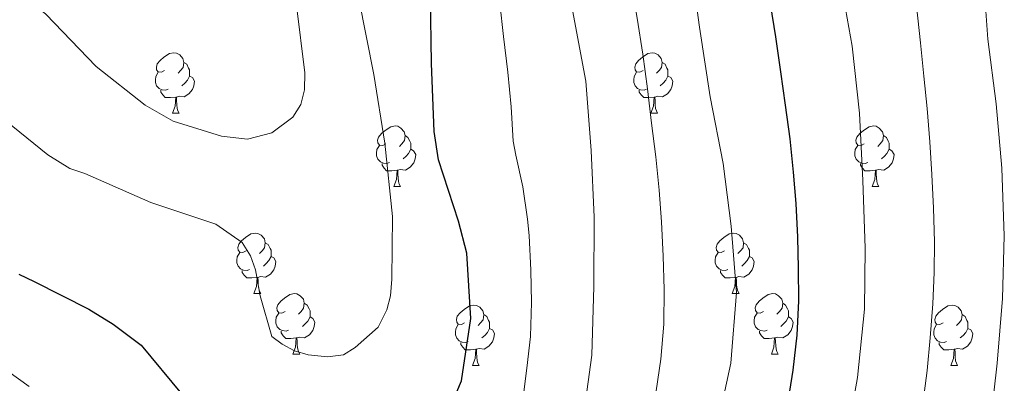
# Model space of a CAD drawing. Units: metres. Extents: x 624000 to 628508, y 4708324 to 4711375.
# Drawn here: x 625114 to 625277, y 4709770 to 4709831 of the extents above; entities that cross this region are included whole.
import ezdxf

# ---------------------------------------------------------------- set-up
doc = ezdxf.new("R2010")
doc.units = ezdxf.units.M
doc.header["$MEASUREMENT"] = 0
for name, color, linetype, lineweight in [('Level 36', 92, 'Continuous', 0), ('Level 4', 36, 'Continuous', 30), ('Level 5', 36, 'Continuous', 0)]:
    doc.layers.add(name, color=color, linetype=linetype, lineweight=lineweight)

msp = doc.modelspace()

# ---------------------------------------------------------------- linework, layer by layer
at = {"layer": 'Level 36', "color": 92, "linetype": 'Continuous', "lineweight": 0}
for p, q in [((625139.19, 4709815.2, 0.01), (625140.32, 4709815.2, 0.01)), ((625218.52, 4709815.2, 0.01), (625219.64, 4709815.2, 0.01)), ((625175.88, 4709803.06, 0.01), (625177.01, 4709803.06, 0.01)), ((625255.21, 4709803.06, 0.01), (625256.33, 4709803.06, 0.01)), ((625152.69, 4709785.29, 0.01), (625153.82, 4709785.29, 0.01)), ((625232.02, 4709785.29, 0.01), (625233.14, 4709785.29, 0.01)), ((625159.17, 4709775.26, 0.01), (625160.29, 4709775.26, 0.01)), ((625238.5, 4709775.26, 0.01), (625239.62, 4709775.26, 0.01)), ((625188.94, 4709773.35, 0.01), (625190.06, 4709773.35, 0.01)), ((625268.27, 4709773.35, 0.01), (625269.39, 4709773.35, 0.01))]:
    msp.add_line(p, q, dxfattribs=at)
for points in [[(625137.89, 4709822.26, 0.01), (625137.36, 4709822, 0.01), (625136.83, 4709822.05, 0.01), (625136.56, 4709822.42, 0.01), (625136.51, 4709822.85, 0.01), (625136.67, 4709823.37, 0.01), (625137.15, 4709823.96, 0.01), (625137.78, 4709824.49, 0.01), (625138.68, 4709825.08, 0.01), (625139.43, 4709825.24, 0.01), (625139.86, 4709825.18, 0.01), (625140.38, 4709824.87, 0.01), (625140.92, 4709824.28, 0.01), (625141.08, 4709823.64, 0.01), (625140.96, 4709822.79, 0.01), (625140.54, 4709822.26, 0.01), (625140.12, 4709821.84, 0.01)], [(625217.22, 4709822.26, 0.01), (625216.69, 4709822, 0.01), (625216.16, 4709822.05, 0.01), (625215.89, 4709822.42, 0.01), (625215.84, 4709822.85, 0.01), (625216, 4709823.37, 0.01), (625216.48, 4709823.96, 0.01), (625217.11, 4709824.49, 0.01), (625218.01, 4709825.08, 0.01), (625218.76, 4709825.24, 0.01), (625219.18, 4709825.18, 0.01), (625219.71, 4709824.87, 0.01), (625220.24, 4709824.28, 0.01), (625220.4, 4709823.64, 0.01), (625220.29, 4709822.79, 0.01), (625219.87, 4709822.26, 0.01), (625219.45, 4709821.84, 0.01)], [(625141.08, 4709823.64, 0.01), (625141.55, 4709823.33, 0.01), (625141.86, 4709822.69, 0.01), (625142.02, 4709822.37, 0.01), (625142.02, 4709821.79, 0.01), (625142.02, 4709821.36, 0.01), (625141.66, 4709820.67, 0.01), (625141.24, 4709820.19, 0.01), (625140.76, 4709819.77, 0.01)], [(625220.4, 4709823.64, 0.01), (625220.88, 4709823.33, 0.01), (625221.19, 4709822.69, 0.01), (625221.35, 4709822.37, 0.01), (625221.35, 4709821.79, 0.01), (625221.35, 4709821.36, 0.01), (625220.98, 4709820.67, 0.01), (625220.56, 4709820.19, 0.01), (625220.08, 4709819.77, 0.01)], [(625138.48, 4709819.18, 0.01), (625138.05, 4709819.02, 0.01), (625137.46, 4709819.08, 0.01), (625136.99, 4709819.29, 0.01), (625136.56, 4709819.72, 0.01), (625136.35, 4709820.3, 0.01), (625136.35, 4709820.72, 0.01), (625136.4, 4709821.31, 0.01), (625136.83, 4709822, 0.01)], [(625217.8, 4709819.18, 0.01), (625217.38, 4709819.02, 0.01), (625216.79, 4709819.08, 0.01), (625216.32, 4709819.29, 0.01), (625215.89, 4709819.72, 0.01), (625215.68, 4709820.3, 0.01), (625215.68, 4709820.72, 0.01), (625215.73, 4709821.31, 0.01), (625216.16, 4709822, 0.01)], [(625142.02, 4709821.36, 0.01), (625142.48, 4709821.11, 0.01), (625142.82, 4709820.5, 0.01), (625142.72, 4709819.77, 0.01), (625142.5, 4709819.13, 0.01), (625141.92, 4709818.39, 0.01), (625141.12, 4709817.91, 0.01), (625140.28, 4709818.02, 0.01), (625139.84, 4709817.89, 0.01)], [(625221.35, 4709821.36, 0.01), (625221.81, 4709821.11, 0.01), (625222.15, 4709820.5, 0.01), (625222.04, 4709819.77, 0.01), (625221.83, 4709819.13, 0.01), (625221.25, 4709818.39, 0.01), (625220.45, 4709817.91, 0.01), (625219.6, 4709818.02, 0.01), (625219.17, 4709817.89, 0.01)], [(625139.74, 4709817.89, 0.01), (625138.84, 4709817.8, 0.01), (625138, 4709817.8, 0.01), (625137.58, 4709818.23, 0.01), (625137.26, 4709818.71, 0.01), (625137.26, 4709819.02, 0.01)], [(625219.06, 4709817.89, 0.01), (625218.17, 4709817.8, 0.01), (625217.33, 4709817.8, 0.01), (625216.9, 4709818.23, 0.01), (625216.58, 4709818.71, 0.01), (625216.58, 4709819.02, 0.01)], [(625139.19, 4709815.2, 0.01), (625139.62, 4709816.36, 0.01), (625139.74, 4709817.89, 0.01), (625139.84, 4709817.89, 0.01), (625139.88, 4709817.3, 0.01), (625139.92, 4709816.62, 0.01), (625139.98, 4709816, 0.01), (625140.1, 4709815.6, 0.01), (625140.32, 4709815.2, 0.01)], [(625218.52, 4709815.2, 0.01), (625218.95, 4709816.36, 0.01), (625219.06, 4709817.89, 0.01), (625219.17, 4709817.89, 0.01), (625219.21, 4709817.3, 0.01), (625219.24, 4709816.62, 0.01), (625219.31, 4709816, 0.01), (625219.43, 4709815.6, 0.01), (625219.64, 4709815.2, 0.01)], [(625174.58, 4709810.12, 0.01), (625174.05, 4709809.86, 0.01), (625173.52, 4709809.91, 0.01), (625173.26, 4709810.28, 0.01), (625173.2, 4709810.71, 0.01), (625173.36, 4709811.23, 0.01), (625173.84, 4709811.82, 0.01), (625174.48, 4709812.35, 0.01), (625175.38, 4709812.94, 0.01), (625176.12, 4709813.1, 0.01), (625176.55, 4709813.04, 0.01), (625177.08, 4709812.73, 0.01), (625177.61, 4709812.14, 0.01), (625177.77, 4709811.5, 0.01), (625177.66, 4709810.65, 0.01), (625177.23, 4709810.12, 0.01), (625176.81, 4709809.7, 0.01)], [(625253.91, 4709810.12, 0.01), (625253.38, 4709809.86, 0.01), (625252.85, 4709809.91, 0.01), (625252.58, 4709810.28, 0.01), (625252.53, 4709810.71, 0.01), (625252.69, 4709811.23, 0.01), (625253.17, 4709811.82, 0.01), (625253.8, 4709812.35, 0.01), (625254.7, 4709812.94, 0.01), (625255.45, 4709813.1, 0.01), (625255.87, 4709813.04, 0.01), (625256.4, 4709812.73, 0.01), (625256.93, 4709812.14, 0.01), (625257.09, 4709811.5, 0.01), (625256.98, 4709810.65, 0.01), (625256.56, 4709810.12, 0.01), (625256.14, 4709809.7, 0.01)], [(625177.77, 4709811.5, 0.01), (625178.24, 4709811.19, 0.01), (625178.56, 4709810.55, 0.01), (625178.72, 4709810.23, 0.01), (625178.72, 4709809.65, 0.01), (625178.72, 4709809.22, 0.01), (625178.35, 4709808.53, 0.01), (625177.93, 4709808.05, 0.01), (625177.45, 4709807.63, 0.01)], [(625257.09, 4709811.5, 0.01), (625257.57, 4709811.19, 0.01), (625257.88, 4709810.55, 0.01), (625258.04, 4709810.23, 0.01), (625258.04, 4709809.65, 0.01), (625258.04, 4709809.22, 0.01), (625257.67, 4709808.53, 0.01), (625257.25, 4709808.05, 0.01), (625256.77, 4709807.63, 0.01)], [(625175.17, 4709807.04, 0.01), (625174.74, 4709806.88, 0.01), (625174.16, 4709806.94, 0.01), (625173.68, 4709807.15, 0.01), (625173.26, 4709807.58, 0.01), (625173.04, 4709808.16, 0.01), (625173.04, 4709808.58, 0.01), (625173.1, 4709809.17, 0.01), (625173.52, 4709809.86, 0.01)], [(625178.72, 4709809.22, 0.01), (625179.17, 4709808.97, 0.01), (625179.52, 4709808.36, 0.01), (625179.41, 4709807.63, 0.01), (625179.2, 4709806.99, 0.01), (625178.61, 4709806.25, 0.01), (625177.82, 4709805.77, 0.01), (625176.97, 4709805.88, 0.01), (625176.54, 4709805.75, 0.01)], [(625254.49, 4709807.04, 0.01), (625254.07, 4709806.88, 0.01), (625253.48, 4709806.94, 0.01), (625253.01, 4709807.15, 0.01), (625252.58, 4709807.58, 0.01), (625252.37, 4709808.16, 0.01), (625252.37, 4709808.58, 0.01), (625252.42, 4709809.17, 0.01), (625252.85, 4709809.86, 0.01)], [(625258.04, 4709809.22, 0.01), (625258.5, 4709808.97, 0.01), (625258.84, 4709808.36, 0.01), (625258.73, 4709807.63, 0.01), (625258.52, 4709806.99, 0.01), (625257.94, 4709806.25, 0.01), (625257.14, 4709805.77, 0.01), (625256.29, 4709805.88, 0.01), (625255.86, 4709805.75, 0.01)], [(625176.43, 4709805.75, 0.01), (625175.54, 4709805.66, 0.01), (625174.69, 4709805.66, 0.01), (625174.27, 4709806.09, 0.01), (625173.95, 4709806.57, 0.01), (625173.95, 4709806.88, 0.01)], [(625255.75, 4709805.75, 0.01), (625254.86, 4709805.66, 0.01), (625254.02, 4709805.66, 0.01), (625253.59, 4709806.09, 0.01), (625253.27, 4709806.57, 0.01), (625253.27, 4709806.88, 0.01)], [(625175.88, 4709803.06, 0.01), (625176.32, 4709804.22, 0.01), (625176.43, 4709805.75, 0.01), (625176.54, 4709805.75, 0.01), (625176.57, 4709805.16, 0.01), (625176.61, 4709804.48, 0.01), (625176.68, 4709803.86, 0.01), (625176.79, 4709803.46, 0.01), (625177.01, 4709803.06, 0.01)], [(625255.21, 4709803.06, 0.01), (625255.64, 4709804.22, 0.01), (625255.75, 4709805.75, 0.01), (625255.86, 4709805.75, 0.01), (625255.9, 4709805.16, 0.01), (625255.93, 4709804.48, 0.01), (625256, 4709803.86, 0.01), (625256.12, 4709803.46, 0.01), (625256.33, 4709803.06, 0.01)], [(625151.39, 4709792.35, 0.01), (625150.86, 4709792.09, 0.01), (625150.33, 4709792.14, 0.01), (625150.07, 4709792.51, 0.01), (625150.01, 4709792.94, 0.01), (625150.17, 4709793.46, 0.01), (625150.65, 4709794.05, 0.01), (625151.29, 4709794.58, 0.01), (625152.19, 4709795.17, 0.01), (625152.93, 4709795.33, 0.01), (625153.36, 4709795.27, 0.01), (625153.89, 4709794.96, 0.01), (625154.42, 4709794.37, 0.01), (625154.58, 4709793.73, 0.01), (625154.47, 4709792.88, 0.01), (625154.04, 4709792.35, 0.01), (625153.62, 4709791.93, 0.01)], [(625230.72, 4709792.35, 0.01), (625230.19, 4709792.09, 0.01), (625229.66, 4709792.14, 0.01), (625229.4, 4709792.51, 0.01), (625229.34, 4709792.94, 0.01), (625229.5, 4709793.46, 0.01), (625229.98, 4709794.05, 0.01), (625230.62, 4709794.58, 0.01), (625231.52, 4709795.17, 0.01), (625232.26, 4709795.33, 0.01), (625232.68, 4709795.27, 0.01), (625233.22, 4709794.96, 0.01), (625233.74, 4709794.37, 0.01), (625233.9, 4709793.73, 0.01), (625233.8, 4709792.88, 0.01), (625233.37, 4709792.35, 0.01), (625232.95, 4709791.93, 0.01)], [(625154.58, 4709793.73, 0.01), (625155.05, 4709793.42, 0.01), (625155.37, 4709792.78, 0.01), (625155.53, 4709792.46, 0.01), (625155.53, 4709791.88, 0.01), (625155.53, 4709791.45, 0.01), (625155.16, 4709790.76, 0.01), (625154.74, 4709790.28, 0.01), (625154.26, 4709789.86, 0.01)], [(625233.9, 4709793.73, 0.01), (625234.38, 4709793.42, 0.01), (625234.7, 4709792.78, 0.01), (625234.86, 4709792.46, 0.01), (625234.86, 4709791.88, 0.01), (625234.86, 4709791.45, 0.01), (625234.48, 4709790.76, 0.01), (625234.06, 4709790.28, 0.01), (625233.58, 4709789.86, 0.01)], [(625151.98, 4709789.27, 0.01), (625151.55, 4709789.11, 0.01), (625150.97, 4709789.17, 0.01), (625150.49, 4709789.38, 0.01), (625150.07, 4709789.81, 0.01), (625149.85, 4709790.39, 0.01), (625149.85, 4709790.81, 0.01), (625149.91, 4709791.4, 0.01), (625150.33, 4709792.09, 0.01)], [(625231.3, 4709789.27, 0.01), (625230.88, 4709789.11, 0.01), (625230.3, 4709789.17, 0.01), (625229.82, 4709789.38, 0.01), (625229.4, 4709789.81, 0.01), (625229.18, 4709790.39, 0.01), (625229.18, 4709790.81, 0.01), (625229.24, 4709791.4, 0.01), (625229.66, 4709792.09, 0.01)], [(625155.53, 4709791.45, 0.01), (625155.98, 4709791.2, 0.01), (625156.33, 4709790.59, 0.01), (625156.22, 4709789.86, 0.01), (625156.01, 4709789.22, 0.01), (625155.42, 4709788.48, 0.01), (625154.63, 4709788, 0.01), (625153.78, 4709788.11, 0.01), (625153.35, 4709787.98, 0.01)], [(625234.86, 4709791.45, 0.01), (625235.31, 4709791.2, 0.01), (625235.66, 4709790.59, 0.01), (625235.54, 4709789.86, 0.01), (625235.34, 4709789.22, 0.01), (625234.75, 4709788.48, 0.01), (625233.96, 4709788, 0.01), (625233.1, 4709788.11, 0.01), (625232.68, 4709787.98, 0.01)], [(625153.24, 4709787.98, 0.01), (625152.35, 4709787.89, 0.01), (625151.5, 4709787.89, 0.01), (625151.08, 4709788.32, 0.01), (625150.76, 4709788.8, 0.01), (625150.76, 4709789.11, 0.01)], [(625232.56, 4709787.98, 0.01), (625231.68, 4709787.89, 0.01), (625230.83, 4709787.89, 0.01), (625230.4, 4709788.32, 0.01), (625230.08, 4709788.8, 0.01), (625230.08, 4709789.11, 0.01)], [(625152.69, 4709785.29, 0.01), (625153.13, 4709786.45, 0.01), (625153.24, 4709787.98, 0.01), (625153.35, 4709787.98, 0.01), (625153.38, 4709787.39, 0.01), (625153.42, 4709786.71, 0.01), (625153.49, 4709786.09, 0.01), (625153.6, 4709785.69, 0.01), (625153.82, 4709785.29, 0.01)], [(625232.02, 4709785.29, 0.01), (625232.46, 4709786.45, 0.01), (625232.56, 4709787.98, 0.01), (625232.68, 4709787.98, 0.01), (625232.71, 4709787.39, 0.01), (625232.74, 4709786.71, 0.01), (625232.82, 4709786.09, 0.01), (625232.93, 4709785.69, 0.01), (625233.14, 4709785.29, 0.01)], [(625157.87, 4709782.32, 0.01), (625157.34, 4709782.05, 0.01), (625156.81, 4709782.11, 0.01), (625156.54, 4709782.48, 0.01), (625156.49, 4709782.9, 0.01), (625156.65, 4709783.42, 0.01), (625157.13, 4709784.02, 0.01), (625157.76, 4709784.55, 0.01), (625158.66, 4709785.13, 0.01), (625159.41, 4709785.29, 0.01), (625159.83, 4709785.24, 0.01), (625160.36, 4709784.92, 0.01), (625160.89, 4709784.34, 0.01), (625161.05, 4709783.7, 0.01), (625160.94, 4709782.85, 0.01), (625160.52, 4709782.32, 0.01), (625160.1, 4709781.89, 0.01)], [(625237.2, 4709782.32, 0.01), (625236.66, 4709782.05, 0.01), (625236.14, 4709782.11, 0.01), (625235.87, 4709782.48, 0.01), (625235.82, 4709782.9, 0.01), (625235.98, 4709783.42, 0.01), (625236.46, 4709784.02, 0.01), (625237.09, 4709784.55, 0.01), (625237.99, 4709785.13, 0.01), (625238.74, 4709785.29, 0.01), (625239.16, 4709785.24, 0.01), (625239.69, 4709784.92, 0.01), (625240.22, 4709784.34, 0.01), (625240.38, 4709783.7, 0.01), (625240.27, 4709782.85, 0.01), (625239.84, 4709782.32, 0.01), (625239.42, 4709781.89, 0.01)], [(625161.05, 4709783.7, 0.01), (625161.53, 4709783.38, 0.01), (625161.84, 4709782.74, 0.01), (625162, 4709782.42, 0.01), (625162, 4709781.84, 0.01), (625162, 4709781.42, 0.01), (625161.63, 4709780.73, 0.01), (625161.21, 4709780.25, 0.01), (625160.73, 4709779.83, 0.01)], [(625187.64, 4709780.41, 0.01), (625187.11, 4709780.15, 0.01), (625186.58, 4709780.2, 0.01), (625186.32, 4709780.57, 0.01), (625186.26, 4709781, 0.01), (625186.42, 4709781.52, 0.01), (625186.9, 4709782.11, 0.01), (625187.54, 4709782.64, 0.01), (625188.44, 4709783.23, 0.01), (625189.18, 4709783.39, 0.01), (625189.6, 4709783.33, 0.01), (625190.14, 4709783.02, 0.01), (625190.66, 4709782.43, 0.01), (625190.82, 4709781.79, 0.01), (625190.72, 4709780.94, 0.01), (625190.29, 4709780.41, 0.01), (625189.87, 4709779.99, 0.01)], [(625240.38, 4709783.7, 0.01), (625240.86, 4709783.38, 0.01), (625241.17, 4709782.74, 0.01), (625241.33, 4709782.42, 0.01), (625241.33, 4709781.84, 0.01), (625241.33, 4709781.42, 0.01), (625240.96, 4709780.73, 0.01), (625240.54, 4709780.25, 0.01), (625240.06, 4709779.83, 0.01)], [(625266.97, 4709780.41, 0.01), (625266.44, 4709780.15, 0.01), (625265.91, 4709780.2, 0.01), (625265.64, 4709780.57, 0.01), (625265.59, 4709781, 0.01), (625265.75, 4709781.52, 0.01), (625266.23, 4709782.11, 0.01), (625266.86, 4709782.64, 0.01), (625267.76, 4709783.23, 0.01), (625268.51, 4709783.39, 0.01), (625268.93, 4709783.33, 0.01), (625269.46, 4709783.02, 0.01), (625269.99, 4709782.43, 0.01), (625270.15, 4709781.79, 0.01), (625270.04, 4709780.94, 0.01), (625269.62, 4709780.41, 0.01), (625269.2, 4709779.99, 0.01)], [(625158.45, 4709779.24, 0.01), (625158.03, 4709779.08, 0.01), (625157.44, 4709779.14, 0.01), (625156.97, 4709779.35, 0.01), (625156.54, 4709779.77, 0.01), (625156.33, 4709780.36, 0.01), (625156.33, 4709780.78, 0.01), (625156.38, 4709781.36, 0.01), (625156.81, 4709782.05, 0.01)], [(625162, 4709781.42, 0.01), (625162.46, 4709781.17, 0.01), (625162.8, 4709780.55, 0.01), (625162.69, 4709779.83, 0.01), (625162.48, 4709779.19, 0.01), (625161.9, 4709778.45, 0.01), (625161.1, 4709777.97, 0.01), (625160.25, 4709778.07, 0.01), (625159.82, 4709777.94, 0.01)], [(625190.82, 4709781.79, 0.01), (625191.3, 4709781.48, 0.01), (625191.62, 4709780.84, 0.01), (625191.78, 4709780.52, 0.01), (625191.78, 4709779.94, 0.01), (625191.78, 4709779.51, 0.01), (625191.4, 4709778.82, 0.01), (625190.98, 4709778.34, 0.01), (625190.5, 4709777.92, 0.01)], [(625237.78, 4709779.24, 0.01), (625237.36, 4709779.08, 0.01), (625236.77, 4709779.14, 0.01), (625236.3, 4709779.35, 0.01), (625235.87, 4709779.77, 0.01), (625235.66, 4709780.36, 0.01), (625235.66, 4709780.78, 0.01), (625235.71, 4709781.36, 0.01), (625236.14, 4709782.05, 0.01)], [(625241.33, 4709781.42, 0.01), (625241.78, 4709781.17, 0.01), (625242.13, 4709780.55, 0.01), (625242.02, 4709779.83, 0.01), (625241.81, 4709779.19, 0.01), (625241.22, 4709778.45, 0.01), (625240.43, 4709777.97, 0.01), (625239.58, 4709778.07, 0.01), (625239.15, 4709777.94, 0.01)], [(625270.15, 4709781.79, 0.01), (625270.63, 4709781.48, 0.01), (625270.94, 4709780.84, 0.01), (625271.1, 4709780.52, 0.01), (625271.1, 4709779.94, 0.01), (625271.1, 4709779.51, 0.01), (625270.73, 4709778.82, 0.01), (625270.31, 4709778.34, 0.01), (625269.83, 4709777.92, 0.01)], [(625159.71, 4709777.94, 0.01), (625158.82, 4709777.86, 0.01), (625157.98, 4709777.86, 0.01), (625157.55, 4709778.29, 0.01), (625157.23, 4709778.76, 0.01), (625157.23, 4709779.08, 0.01)], [(625188.22, 4709777.33, 0.01), (625187.8, 4709777.17, 0.01), (625187.22, 4709777.23, 0.01), (625186.74, 4709777.44, 0.01), (625186.32, 4709777.87, 0.01), (625186.1, 4709778.45, 0.01), (625186.1, 4709778.87, 0.01), (625186.16, 4709779.46, 0.01), (625186.58, 4709780.15, 0.01)], [(625191.78, 4709779.51, 0.01), (625192.23, 4709779.26, 0.01), (625192.58, 4709778.65, 0.01), (625192.46, 4709777.92, 0.01), (625192.26, 4709777.28, 0.01), (625191.67, 4709776.54, 0.01), (625190.88, 4709776.06, 0.01), (625190.02, 4709776.17, 0.01), (625189.6, 4709776.04, 0.01)], [(625239.04, 4709777.94, 0.01), (625238.15, 4709777.86, 0.01), (625237.3, 4709777.86, 0.01), (625236.88, 4709778.29, 0.01), (625236.56, 4709778.76, 0.01), (625236.56, 4709779.08, 0.01)], [(625267.55, 4709777.33, 0.01), (625267.13, 4709777.17, 0.01), (625266.54, 4709777.23, 0.01), (625266.07, 4709777.44, 0.01), (625265.64, 4709777.87, 0.01), (625265.43, 4709778.45, 0.01), (625265.43, 4709778.87, 0.01), (625265.48, 4709779.46, 0.01), (625265.91, 4709780.15, 0.01)], [(625271.1, 4709779.51, 0.01), (625271.56, 4709779.26, 0.01), (625271.9, 4709778.65, 0.01), (625271.79, 4709777.92, 0.01), (625271.58, 4709777.28, 0.01), (625271, 4709776.54, 0.01), (625270.2, 4709776.06, 0.01), (625269.35, 4709776.17, 0.01), (625268.92, 4709776.04, 0.01)], [(625159.17, 4709775.26, 0.01), (625159.6, 4709776.42, 0.01), (625159.71, 4709777.94, 0.01), (625159.82, 4709777.94, 0.01), (625159.86, 4709777.36, 0.01), (625159.89, 4709776.67, 0.01), (625159.96, 4709776.06, 0.01), (625160.08, 4709775.66, 0.01), (625160.29, 4709775.26, 0.01)], [(625238.5, 4709775.26, 0.01), (625238.93, 4709776.42, 0.01), (625239.04, 4709777.94, 0.01), (625239.15, 4709777.94, 0.01), (625239.18, 4709777.36, 0.01), (625239.22, 4709776.67, 0.01), (625239.29, 4709776.06, 0.01), (625239.4, 4709775.66, 0.01), (625239.62, 4709775.26, 0.01)], [(625189.48, 4709776.04, 0.01), (625188.6, 4709775.95, 0.01), (625187.75, 4709775.95, 0.01), (625187.32, 4709776.38, 0.01), (625187, 4709776.86, 0.01), (625187, 4709777.17, 0.01)], [(625188.94, 4709773.35, 0.01), (625189.38, 4709774.51, 0.01), (625189.48, 4709776.04, 0.01), (625189.6, 4709776.04, 0.01), (625189.63, 4709775.45, 0.01), (625189.66, 4709774.77, 0.01), (625189.74, 4709774.15, 0.01), (625189.85, 4709773.75, 0.01), (625190.06, 4709773.35, 0.01)], [(625268.81, 4709776.04, 0.01), (625267.92, 4709775.95, 0.01), (625267.08, 4709775.95, 0.01), (625266.65, 4709776.38, 0.01), (625266.33, 4709776.86, 0.01), (625266.33, 4709777.17, 0.01)], [(625268.27, 4709773.35, 0.01), (625268.7, 4709774.51, 0.01), (625268.81, 4709776.04, 0.01), (625268.92, 4709776.04, 0.01), (625268.96, 4709775.45, 0.01), (625268.99, 4709774.77, 0.01), (625269.06, 4709774.15, 0.01), (625269.18, 4709773.75, 0.01), (625269.39, 4709773.35, 0.01)]]:
    msp.add_polyline3d(points, dxfattribs=at)
at = {"layer": 'Level 4', "color": 36, "linetype": 'Continuous', "lineweight": 30}
for points in [[(625183.07, 4709761.31, 650.01), (625187.09, 4709770.83, 650.01), (625188.66, 4709781.18, 650.01), (625187.98, 4709791.98, 650.01), (625186.62, 4709797.32, 650.01), (625183.32, 4709807.49, 650.01), (625182.56, 4709812.15, 650.01), (625182.16, 4709823.44, 650.01), (625181.97, 4709834.55, 650.01), (625181.2, 4709844.96, 650.01), (625180.04, 4709855.46, 650.01), (625178.07, 4709867.6, 650.01), (625175.65, 4709878.17, 650.01), (625173.71, 4709888.86, 650.01), (625171.45, 4709900.7, 650.01), (625168.91, 4709912.15, 650.01), (625166.26, 4709924.47, 650.01), (625163.32, 4709936.21, 650.01), (625159.55, 4709945.59, 650.01), (625154.89, 4709955.74, 650.01)], [(625241.17, 4709766.68, 625.01), (625242.13, 4709772.58, 625.01), (625242.78, 4709778.4, 625.01), (625243.08, 4709784.11, 625.01), (625243.02, 4709789.5, 625.01), (625242.89, 4709794.65, 625.01), (625242.63, 4709800.2, 625.01), (625242.19, 4709805.43, 625.01), (625241.6, 4709810.97, 625.01), (625240.84, 4709816.56, 625.01), (625240.07, 4709822.09, 625.01), (625239.22, 4709827.89, 625.01), (625238.34, 4709833.35, 625.01)], [(625113.71, 4709788.53, 650.01), (625116.27, 4709787.31, 650.01), (625125.31, 4709782.7, 650.01), (625129.35, 4709780.24, 650.01), (625133.99, 4709776.71, 650.01), (625140.66, 4709768.65, 650.01)]]:
    msp.add_polyline3d(points, dxfattribs=at)
at = {"layer": 'Level 5', "color": 36, "linetype": 'Continuous', "lineweight": 0}
for points in [[(625210.28, 4709953.39, 630.01), (625211.65, 4709941.82, 630.01), (625212.71, 4709931.41, 630.01), (625213.48, 4709920.61, 630.01), (625213.69, 4709909.12, 630.01), (625214.18, 4709897.93, 630.01), (625215.45, 4709886.26, 630.01), (625218.21, 4709873.74, 630.01), (625220.51, 4709864.43, 630.01), (625222.57, 4709852.78, 630.01), (625224.91, 4709841.62, 630.01), (625226.59, 4709829.47, 630.01), (625228.35, 4709817.91, 630.01), (625230.49, 4709806.84, 630.01), (625231.84, 4709796.44, 630.01), (625232.72, 4709785.45, 630.01), (625231.76, 4709773.74, 630.01), (625229.51, 4709763.28, 630.01)], [(625261.86, 4709953.4, 610.01), (625262.25, 4709942.3, 610.01), (625263.74, 4709929.66, 610.01), (625265.11, 4709918.48, 610.01), (625265.61, 4709906.9, 610.01), (625266.37, 4709896.78, 610.01), (625269.6, 4709884.96, 610.01), (625272.42, 4709874.19, 610.01), (625273.12, 4709862.13, 610.01), (625273.12, 4709850.92, 610.01), (625273.51, 4709839.92, 610.01), (625274.41, 4709827.47, 610.01), (625275.77, 4709816.78, 610.01), (625276.73, 4709806.08, 610.01), (625277.13, 4709794.88, 610.01), (625276.82, 4709784.45, 610.01), (625275.94, 4709773.72, 610.01), (625274.76, 4709763.38, 610.01)], [(625234.43, 4709950.6, 620.01), (625235.43, 4709938.34, 620.01), (625237.48, 4709926.69, 620.01), (625238.38, 4709914.53, 620.01), (625238.99, 4709902.16, 620.01), (625239.77, 4709890.98, 620.01), (625240.83, 4709880.28, 620.01), (625242.59, 4709868.91, 620.01), (625244.51, 4709859.69, 620.01), (625246.77, 4709847.17, 620.01), (625249.97, 4709837.19, 620.01), (625251.92, 4709826.31, 620.01), (625253.09, 4709815.23, 620.01), (625253.67, 4709804.04, 620.01), (625254.06, 4709792.84, 620.01), (625253.95, 4709782.71, 620.01), (625252.79, 4709771.39, 620.01), (625250.66, 4709759.56, 620.01)], [(625135.24, 4709949.04, 660.01), (625140.5, 4709938.13, 660.01), (625145.13, 4709929.15, 660.01), (625148.54, 4709918.49, 660.01), (625150, 4709907.22, 660.01), (625150.4, 4709895.44, 660.01), (625150.31, 4709884.24, 660.01), (625149.93, 4709872.64, 660.01), (625150.43, 4709860.76, 660.01), (625153.55, 4709849.52, 660.01), (625158.33, 4709838.2, 660.01), (625159.78, 4709833.07, 660.01), (625161.15, 4709821.89, 660.01), (625161.1, 4709819.06, 660.01), (625160.46, 4709816.62, 660.01), (625159.14, 4709814.55, 660.01), (625155.68, 4709811.95, 660.01), (625151.6, 4709810.91, 660.01), (625147.31, 4709811.42, 660.01), (625139.28, 4709813.9, 660.01), (625134.65, 4709816.55, 660.01), (625126.55, 4709822.93, 660.01), (625118.21, 4709831.65, 660.01), (625111.69, 4709836.89, 660.01)], [(625185.37, 4709946.77, 640.01), (625188.09, 4709935.71, 640.01), (625190.26, 4709923.47, 640.01), (625192.29, 4709912.99, 640.01), (625193.97, 4709900.74, 640.01), (625195.71, 4709890.45, 640.01), (625197.45, 4709880.05, 640.01), (625199.52, 4709867.72, 640.01), (625201.18, 4709856.64, 640.01), (625203.46, 4709843.05, 640.01), (625205.5, 4709832.27, 640.01), (625207.76, 4709820.52, 640.01), (625208.64, 4709809.04, 640.01), (625209.13, 4709797.95, 640.01), (625209.04, 4709786.45, 640.01), (625208.75, 4709775.05, 640.01), (625207.28, 4709764.6, 640.01)], [(625206.54, 4709883.18, 635.01), (625207.55, 4709877.07, 635.01), (625208.77, 4709870.7, 635.01), (625209.8, 4709865.3, 635.01), (625210.75, 4709860.5, 635.01), (625212, 4709853.76, 635.01), (625213.06, 4709847.94, 635.01), (625214.16, 4709842.34, 635.01), (625215.21, 4709836.95, 635.01), (625216.27, 4709830.99, 635.01), (625217.2, 4709825.01, 635.01), (625217.95, 4709819.23, 635.01), (625218.65, 4709813.55, 635.01), (625219.36, 4709807.96, 635.01), (625219.92, 4709802.44, 635.01), (625220.3, 4709797.21, 635.01), (625220.56, 4709791.5, 635.01), (625220.73, 4709785.96, 635.01), (625220.65, 4709780.21, 635.01), (625220.18, 4709774.4, 635.01), (625219.42, 4709769.13, 635.01)], [(625186.53, 4709879.11, 645.01), (625187.68, 4709872.9, 645.01), (625188.69, 4709867.66, 645.01), (625189.65, 4709862.11, 645.01), (625190.62, 4709856.05, 645.01), (625191.66, 4709849.3, 645.01), (625192.28, 4709844.01, 645.01), (625192.86, 4709838.86, 645.01), (625193.5, 4709833.43, 645.01), (625194.07, 4709827.95, 645.01), (625194.79, 4709822, 645.01), (625195.34, 4709816.27, 645.01), (625195.71, 4709810.58, 645.01), (625196.11, 4709808.27, 645.01), (625197.29, 4709803, 645.01), (625198.07, 4709797.64, 645.01), (625198.32, 4709794.9, 645.01), (625198.61, 4709789.19, 645.01), (625198.73, 4709783.78, 645.01), (625198.55, 4709778.16, 645.01), (625197.96, 4709772.9, 645.01), (625197.27, 4709767.69, 645.01)], [(625110.33, 4709814.86, 655.01), (625118.53, 4709808.29, 655.01), (625122.18, 4709806.01, 655.01), (625124.63, 4709805.18, 655.01), (625135.62, 4709800.4, 655.01), (625146.4, 4709796.8, 655.01), (625150.74, 4709793.75, 655.01), (625152.14, 4709791.54, 655.01), (625152.96, 4709789.22, 655.01), (625153.72, 4709784.94, 655.01), (625155.69, 4709778.16, 655.01), (625157.37, 4709776.92, 655.01), (625159.44, 4709775.79, 655.01), (625161.69, 4709775.15, 655.01), (625164.91, 4709774.81, 655.01), (625167.53, 4709775.15, 655.01), (625169.46, 4709776.36, 655.01), (625173.3, 4709779.74, 655.01), (625174.71, 4709782.59, 655.01), (625175.35, 4709784.93, 655.01), (625175.59, 4709787.67, 655.01), (625175.7, 4709798.09, 655.01), (625174.41, 4709810.25, 655.01), (625172.56, 4709821.61, 655.01), (625170.1, 4709834.23, 655.01)], [(625262.57, 4709833.02, 615.01), (625263.21, 4709826.89, 615.01), (625263.78, 4709821.37, 615.01), (625264.33, 4709816, 615.01), (625264.77, 4709810.44, 615.01), (625265.13, 4709805.05, 615.01), (625265.4, 4709799.46, 615.01), (625265.53, 4709793.85, 615.01), (625265.52, 4709788.78, 615.01), (625265.29, 4709783.57, 615.01), (625264.84, 4709777.94, 615.01), (625264.32, 4709772.55, 615.01), (625263.69, 4709767.42, 615.01)], [(625115.41, 4709769.88, 645.01), (625106.93, 4709775.96, 645.01)]]:
    msp.add_polyline3d(points, dxfattribs=at)

doc.saveas('drawing.dxf')
